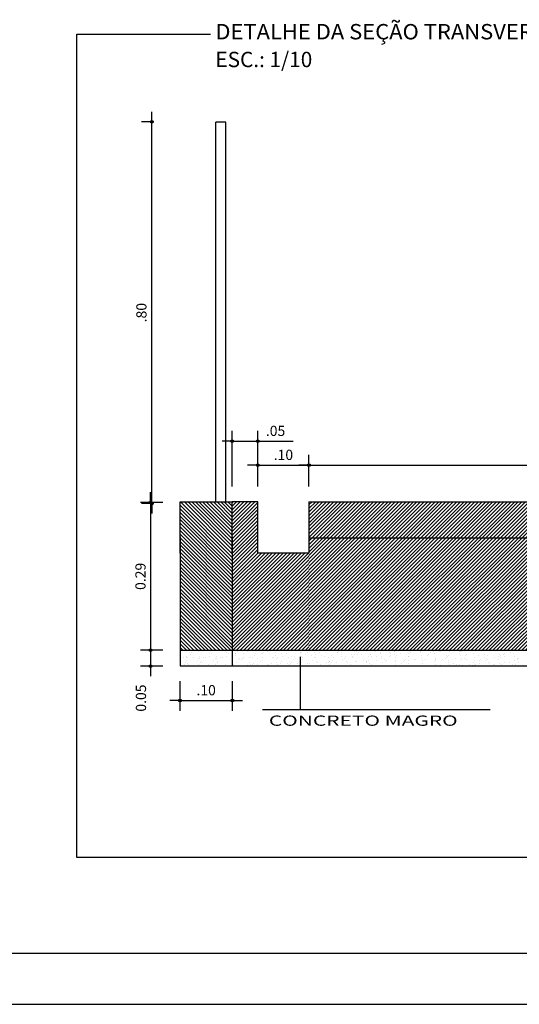
# Model space of a CAD drawing. Extents: x -622 to -108, y 607 to 1310.
# Drawn here: x -506 to -457, y 607 to 703 of the extents above; entities that cross this region are included whole.
import ezdxf
from ezdxf.enums import TextEntityAlignment as Align

# ---------------------------------------------------------------- set-up
doc = ezdxf.new("R2010")
doc.units = 0
doc.header["$LTSCALE"] = 5
doc.header["$MEASUREMENT"] = 0
doc.header["$PDMODE"] = 2
doc.header["$PDSIZE"] = 0.01
doc.layers.get('0').update_dxf_attribs({"linetype": 'CONTINUOUS'})
doc.layers.get('DEFPOINTS').update_dxf_attribs({"linetype": 'CONTINUOUS'})
doc.layers.add('REG120-160', color=4, linetype='CONTINUOUS')
doc.styles.add('REGUA100', font='romans.shx', dxfattribs={"width": 1.4})
doc.styles.add('STYLE3', font='ARIAL.TTF', dxfattribs={"width": 1.5})
doc.dimstyles.get("Standard").update_dxf_attribs({"dimtxt": 0.18, "dimasz": 0.18, "dimexe": 0.18, "dimexo": 0.0625, "dimgap": 0.09, "dimtad": 0, "dimtih": 1, "dimtoh": 1, "dimdec": 4, "dimzin": 0, "dimtxsty": 'STANDARD', "dimcen": 0.09, "dimazin": 3, "dimtfac": 1, "dimtdec": 4, "dimtofl": 0, "dimtmove": 0, "dimatfit": 3, "dimtolj": 1, "dimtzin": 0})

# ---------------------------------------------------------------- blocks, each defined once
blk = doc.blocks.new('COTAPT')
at = {"color": 0, "linetype": 'BYBLOCK'}
blk.add_line((0, 0), (200, 0), dxfattribs=at)
at = {"color": 6, "linetype": 'BYBLOCK'}
blk.add_lwpolyline([(-20, 20), (20, 20), (20, -20), (-20, -20)], close=True, dxfattribs=at)
blk = doc.blocks.new('*D113')
at = {"color": 0, "linetype": 'BYBLOCK'}
for p, q in [((-207.093, 845.86), (-207.093, 851.294)), ((-204.593, 845.86), (-204.593, 851.294)), ((-207.088, 850.294), (-204.598, 850.294)), ((-204.593, 850.294), (-201.133, 850.294))]:
    blk.add_line(p, q, dxfattribs=at)
at = {"layer": 'DEFPOINTS', "color": 0, "linetype": 'BYBLOCK'}
for p in [(-204.593, 850.294), (-207.093, 844.36), (-204.593, 844.36)]:
    blk.add_point(p, dxfattribs=at)
at = {"color": 0, "linetype": 'BYBLOCK', "xscale": 0.005, "yscale": 0.005, "zscale": 0.005, "rotation": 180}
blk.add_blockref('COTAPT', (-207.093, 850.294), dxfattribs=at)
at = {"color": 0, "linetype": 'BYBLOCK', "xscale": 0.005, "yscale": 0.005, "zscale": 0.005}
blk.add_blockref('COTAPT', (-204.593, 850.294), dxfattribs=at)
at = {"color": 3, "linetype": 'BYBLOCK', "insert": (-202.861, 851.294), "char_height": 1, "attachment_point": 5, "style": 'REGUA100'}
blk.add_mtext('\\A1;.05', dxfattribs=at)
blk = doc.blocks.new('*D114')
at = {"color": 0, "linetype": 'BYBLOCK'}
for p, q in [((-204.593, 845.86), (-204.593, 848.949)), ((-199.593, 845.86), (-199.593, 848.949)), ((-204.588, 847.949), (-199.598, 847.949))]:
    blk.add_line(p, q, dxfattribs=at)
at = {"layer": 'DEFPOINTS', "color": 0, "linetype": 'BYBLOCK'}
for p in [(-199.593, 847.949), (-204.593, 844.36), (-199.593, 844.36)]:
    blk.add_point(p, dxfattribs=at)
at = {"color": 0, "linetype": 'BYBLOCK', "xscale": 0.005, "yscale": 0.005, "zscale": 0.005, "rotation": 180}
blk.add_blockref('COTAPT', (-204.593, 847.949), dxfattribs=at)
at = {"color": 0, "linetype": 'BYBLOCK', "xscale": 0.005, "yscale": 0.005, "zscale": 0.005}
blk.add_blockref('COTAPT', (-199.593, 847.949), dxfattribs=at)
at = {"color": 3, "linetype": 'BYBLOCK', "insert": (-202.093, 848.95), "char_height": 1, "attachment_point": 5, "style": 'REGUA100'}
blk.add_mtext('\\A1;.10', dxfattribs=at)
blk = doc.blocks.new('*D115')
at = {"color": 0, "linetype": 'BYBLOCK'}
for p, q in [((-149.593, 845.86), (-149.593, 848.949)), ((-199.588, 847.949), (-149.598, 847.949))]:
    blk.add_line(p, q, dxfattribs=at)
at = {"layer": 'DEFPOINTS', "color": 0, "linetype": 'BYBLOCK'}
for p in [(-149.593, 847.949), (-199.593, 844.36), (-149.593, 844.36)]:
    blk.add_point(p, dxfattribs=at)
at = {"color": 0, "linetype": 'BYBLOCK', "xscale": 0.005, "yscale": 0.005, "zscale": 0.005, "rotation": 180}
blk.add_blockref('COTAPT', (-199.593, 847.949), dxfattribs=at)
at = {"color": 0, "linetype": 'BYBLOCK', "xscale": 0.005, "yscale": 0.005, "zscale": 0.005}
blk.add_blockref('COTAPT', (-149.593, 847.949), dxfattribs=at)
at = {"color": 3, "linetype": 'BYBLOCK', "insert": (-174.593, 848.939), "char_height": 1, "attachment_point": 5, "style": 'REGUA100'}
blk.add_mtext('\\A1;1.00', dxfattribs=at)
blk = doc.blocks.new('*D119')
at = {"color": 0, "linetype": 'BYBLOCK'}
for p, q in [((-212.198, 826.86), (-212.198, 823.966)), ((-207.086, 826.86), (-207.086, 823.966)), ((-212.193, 824.966), (-207.091, 824.966))]:
    blk.add_line(p, q, dxfattribs=at)
at = {"layer": 'DEFPOINTS', "color": 0, "linetype": 'BYBLOCK'}
for p in [(-212.198, 828.36), (-207.086, 828.36), (-207.086, 824.966)]:
    blk.add_point(p, dxfattribs=at)
at = {"color": 0, "linetype": 'BYBLOCK', "xscale": 0.005, "yscale": 0.005, "zscale": 0.005, "rotation": 180}
blk.add_blockref('COTAPT', (-212.198, 824.966), dxfattribs=at)
at = {"color": 0, "linetype": 'BYBLOCK', "xscale": 0.005, "yscale": 0.005, "zscale": 0.005}
blk.add_blockref('COTAPT', (-207.086, 824.966), dxfattribs=at)
at = {"color": 3, "linetype": 'BYBLOCK', "insert": (-209.642, 825.967), "char_height": 1, "attachment_point": 5, "style": 'REGUA100'}
blk.add_mtext('\\A1;.10', dxfattribs=at)
blk = doc.blocks.new('*D120')
at = {"color": 0, "linetype": 'BYBLOCK'}
for p, q in [((-214.746, 881.468), (-215.964, 881.468)), ((-214.964, 844.219), (-214.964, 881.463)), ((-214.746, 844.214), (-215.964, 844.214))]:
    blk.add_line(p, q, dxfattribs=at)
at = {"layer": 'DEFPOINTS', "color": 0, "linetype": 'BYBLOCK'}
for p in [(-214.964, 881.468), (-213.246, 881.468), (-213.246, 844.214)]:
    blk.add_point(p, dxfattribs=at)
at = {"color": 0, "linetype": 'BYBLOCK', "xscale": 0.005, "yscale": 0.005, "zscale": 0.005}
for p, rotation in [((-214.964, 881.468), 90), ((-214.964, 844.214), 270)]:
    blk.add_blockref('COTAPT', p, dxfattribs=dict(at, rotation=rotation))
at = {"color": 3, "linetype": 'BYBLOCK', "insert": (-215.968, 862.841), "char_height": 1, "attachment_point": 5, "rotation": 90, "style": 'REGUA100'}
blk.add_mtext('\\A1;.80', dxfattribs=at)

msp = doc.modelspace()

# ---------------------------------------------------------------- hatches: boundary and pattern name
h = msp.add_hatch()
h.set_pattern_fill('ANSI31,_I', scale=2, angle=90, style=2)
h.set_pattern_definition([(45, (-53.80006, -36.74607), (0.176776695, -0.176776695), [])])
h.paths.add_polyline_path([(-484.9596, 655.7658), (-484.9596, 652.2658), (-484.9596, 641.2658), (-477.4596, 641.2658), (-477.4596, 650.7658), (-482.4596, 650.7658), (-482.4596, 655.7658)])
h = msp.add_hatch()
h.set_pattern_fill('ANSI31,_I', scale=2, style=2)
h.set_pattern_definition([(45, (-851.11907, -36.74607), (-0.176776695, 0.176776695), [])])
h.paths.add_polyline_path([(-477.4596, 641.2658), (-427.4596, 641.2658), (-427.4596, 655.7658), (-477.4596, 655.7658)])
edge = h.paths.add_edge_path(flags=16)
edge.add_line((-477.4596, 646.7658), (-427.4596, 646.7658))
edge.add_line((-477.4596, 655.0158), (-427.4596, 655.0158))

# ---------------------------------------------------------------- linework, layer by layer
at = {"color": 4}
for p, q in [((-500.1482, 621.0231), (-500.1482, 701.4558)), ((-500.1482, 701.4558), (-487.073, 701.4558)), ((-490.0636, 650.7658), (-490.0636, 655.7658)), ((-490.0636, 655.7658), (-484.9517, 655.7658)), ((-482.4596, 655.7658), (-484.9596, 655.7658)), ((-484.9517, 650.7658), (-484.9517, 655.7658)), ((-482.4596, 650.7658), (-482.4596, 655.7658)), ((-477.4596, 655.7658), (-427.4596, 655.7658)), ((-477.4596, 655.7658), (-477.4596, 650.7658)), ((-490.0636, 652.3444), (-490.0636, 639.7658)), ((-484.9517, 652.3444), (-484.9517, 639.7658)), ((-477.4596, 650.7658), (-482.4596, 650.7658)), ((-490.0636, 641.2658), (-477.4596, 641.2658)), ((-477.4596, 641.2658), (-427.4596, 641.2658)), ((-490.0636, 639.7658), (-414.9596, 639.7658)), ((-405.5672, 621.0231), (-500.1482, 621.0231))]:
    msp.add_line(p, q, dxfattribs=at)
at = {"color": 2}
for p, q in [((-485.5751, 692.854), (-486.5751, 692.854)), ((-486.5751, 655.763), (-486.5751, 692.854)), ((-485.5751, 655.763), (-485.5751, 692.854))]:
    msp.add_line(p, q, dxfattribs=at)
at = {"color": 0, "linetype": 'BYBLOCK'}
for p, q in [((-491.7494, 655.7099), (-493.9374, 655.7099)), ((-492.9374, 655.7049), (-492.9374, 641.2754)), ((-491.7494, 641.2704), (-493.9374, 641.2704)), ((-492.9374, 641.2704), (-492.9374, 639.7313)), ((-491.7494, 639.7313), (-493.9374, 639.7313)), ((-492.9374, 639.7313), (-492.9374, 638.7313))]:
    msp.add_line(p, q, dxfattribs=at)
at = {"color": 7}
for p, q in [((-484.9517, 650.3335), (-490.0636, 655.4454)), ((-484.9517, 649.98), (-490.0636, 655.0919)), ((-484.9517, 650.6871), (-490.0304, 655.7658)), ((-484.9517, 651.092), (-489.5719, 655.7122)), ((-484.9517, 651.4456), (-489.2719, 655.7658)), ((-484.9517, 651.7991), (-488.9183, 655.7658)), ((-484.9517, 652.1527), (-488.5648, 655.7658)), ((-484.9517, 652.5063), (-488.2112, 655.7658)), ((-484.9517, 652.8598), (-487.8577, 655.7658)), ((-484.9517, 653.2134), (-487.5041, 655.7658)), ((-484.9517, 653.5669), (-487.1506, 655.7658)), ((-484.9517, 653.9231), (-486.7944, 655.7658)), ((-484.9517, 654.2766), (-486.4408, 655.7658)), ((-484.9517, 654.6302), (-486.0873, 655.7658)), ((-484.9517, 654.9837), (-485.7337, 655.7658)), ((-484.9517, 655.3373), (-485.3802, 655.7658)), ((-484.9517, 649.6264), (-490.0636, 654.7383)), ((-484.9517, 649.2729), (-490.0636, 654.3848)), ((-484.9517, 648.9193), (-490.0636, 654.0312)), ((-484.9517, 648.5658), (-490.0636, 653.6777)), ((-484.9517, 648.2122), (-490.0636, 653.3241)), ((-484.9517, 647.8587), (-490.0636, 652.9706)), ((-484.9517, 647.5051), (-490.0636, 652.617)), ((-484.9517, 647.1516), (-490.0636, 652.2635)), ((-484.9517, 646.798), (-490.0636, 651.9099)), ((-484.9517, 646.4445), (-490.0636, 651.5564)), ((-484.9517, 646.0909), (-490.0636, 651.2028)), ((-484.9517, 645.7373), (-490.0636, 650.8492)), ((-484.9517, 645.3838), (-490.0636, 650.4957)), ((-484.9517, 645.0302), (-490.0636, 650.1421)), ((-484.9517, 644.6767), (-490.0636, 649.7886)), ((-484.9517, 644.3231), (-490.0636, 649.435)), ((-484.9517, 643.9696), (-490.0636, 649.0815)), ((-484.9517, 643.616), (-490.0636, 648.7279)), ((-484.9517, 643.2625), (-490.0636, 648.3744)), ((-484.9517, 642.9089), (-490.0636, 648.0208)), ((-484.9517, 642.5554), (-490.0636, 647.6673)), ((-484.9517, 642.172), (-490.0636, 647.2839)), ((-484.9517, 641.8185), (-490.0636, 646.9304)), ((-484.9517, 641.4649), (-490.0636, 646.5768)), ((-485.1061, 641.2658), (-490.0636, 646.2232)), ((-485.4597, 641.2658), (-490.0636, 645.8697)), ((-485.8132, 641.2658), (-490.0636, 645.5161)), ((-486.1668, 641.2658), (-490.0636, 645.1626)), ((-486.5562, 641.2658), (-490.0636, 644.7732)), ((-486.9098, 641.2658), (-490.0636, 644.4196)), ((-487.2633, 641.2658), (-490.0636, 644.0661)), ((-487.6169, 641.2658), (-490.0636, 643.7125)), ((-487.9752, 641.2658), (-490.0636, 643.3542)), ((-488.3287, 641.2658), (-490.0636, 643.0007)), ((-488.7181, 641.2658), (-490.0636, 642.6112)), ((-489.0717, 641.2658), (-490.0636, 642.2577)), ((-489.4252, 641.2658), (-490.0636, 641.9041)), ((-489.7788, 641.2658), (-490.0636, 641.5506)), ((-478.2747, 635.4631), (-478.2747, 640.6402)), ((-459.7538, 635.4631), (-482.0143, 635.4631)), ((-622.365, 606.6934), (-138.4585, 606.6934))]:
    msp.add_line(p, q, dxfattribs=at)
at = {"color": 3}
for p, q in [((-477.4596, 652.2658), (-427.4596, 652.2658)), ((-489.7263, 640.5259), (-489.7263, 640.5259)), ((-489.4654, 640.6541), (-489.4654, 640.6541)), ((-489.4613, 640.5203), (-489.4613, 640.5203)), ((-489.3769, 640.6124), (-489.3769, 640.6124)), ((-489.0217, 640.8636), (-489.0217, 640.8636)), ((-488.9783, 641.0474), (-488.9783, 641.0474)), ((-488.7629, 640.5574), (-488.7629, 640.5574)), ((-488.2532, 640.5084), (-488.2532, 640.5084)), ((-488.2316, 641.1151), (-488.2316, 641.1151)), ((-488.178, 640.7086), (-488.178, 640.7086)), ((-487.7995, 640.5889), (-487.7995, 640.5889)), ((-487.6004, 640.5692), (-487.6004, 640.5692)), ((-487.1443, 641.0668), (-487.1443, 641.0668)), ((-487.1355, 640.7014), (-487.1355, 640.7014)), ((-487.0012, 640.9122), (-487.0012, 640.9122)), ((-486.609, 640.5084), (-486.609, 640.5084)), ((-486.5338, 640.7086), (-486.5338, 640.7086)), ((-486.1552, 640.5889), (-486.1552, 640.5889)), ((-485.9561, 640.5692), (-485.9561, 640.5692)), ((-485.5001, 641.0668), (-485.5001, 641.0668)), ((-485.4913, 640.7014), (-485.4913, 640.7014)), ((-485.357, 640.9122), (-485.357, 640.9122)), ((-484.9009, 640.4635), (-484.9009, 640.4635)), ((-484.666, 640.9148), (-484.666, 640.9148)), ((-484.6555, 640.9997), (-484.6555, 640.9997)), ((-484.6212, 640.7395), (-484.6212, 640.7395)), ((-484.4321, 641.1396), (-484.4321, 641.1396)), ((-484.2558, 640.4758), (-484.2558, 640.4758)), ((-483.9375, 640.495), (-483.9375, 640.495)), ((-483.8975, 640.5596), (-483.8975, 640.5596)), ((-483.8572, 640.9108), (-483.8572, 640.9108)), ((-483.4687, 641.1711), (-483.4687, 641.1711)), ((-483.3874, 641.2005), (-483.3874, 641.2005)), ((-483.2979, 640.5213), (-483.2979, 640.5213)), ((-482.9741, 640.5265), (-482.9741, 640.5265)), ((-482.7798, 640.7526), (-482.7798, 640.7526)), ((-482.6455, 640.9634), (-482.6455, 640.9634)), ((-482.5053, 641.2026), (-482.5053, 641.2026)), ((-482.0641, 640.9823), (-482.0641, 640.9823)), ((-482.0233, 640.9302), (-482.0233, 640.9302)), ((-482.0107, 640.558), (-482.0107, 640.558)), ((-482.0105, 640.5758), (-482.0105, 640.5758)), ((-481.9388, 641.0224), (-481.9388, 641.0224)), ((-481.5419, 641.2341), (-481.5419, 641.2341)), ((-481.5277, 641.1564), (-481.5277, 641.1564)), ((-481.0472, 640.5895), (-481.0472, 640.5895)), ((-480.907, 640.5692), (-480.907, 640.5692)), ((-480.7767, 641.0368), (-480.7767, 641.0368)), ((-480.7424, 640.7766), (-480.7424, 640.7766)), ((-480.5785, 641.2656), (-480.5785, 641.2656)), ((-480.5609, 640.5441), (-480.5609, 640.5441)), ((-480.1623, 640.9791), (-480.1623, 640.9791)), ((-480.0838, 640.621), (-480.0838, 640.621)), ((-479.655, 640.973), (-479.655, 640.973)), ((-479.5085, 641.2376), (-479.5085, 641.2376)), ((-479.4191, 640.5584), (-479.4191, 640.5584)), ((-479.1204, 640.6525), (-479.1204, 640.6525)), ((-478.8865, 640.6178), (-478.8865, 640.6178)), ((-478.7844, 640.5009), (-478.7844, 640.5009)), ((-478.3284, 640.9985), (-478.3284, 640.9985)), ((-478.2439, 641.0907), (-478.2439, 641.0907)), ((-478.1852, 641.0194), (-478.1852, 641.0194)), ((-478.157, 640.684), (-478.157, 640.684)), ((-478.1317, 640.6129), (-478.1317, 640.6129)), ((-477.7688, 640.8108), (-477.7688, 640.8108)), ((-477.6344, 641.0216), (-477.6344, 641.0216)), ((-477.1936, 640.7155), (-477.1936, 640.7155)), ((-476.9505, 640.5203), (-476.9505, 640.5203)), ((-476.8978, 641.0739), (-476.8978, 641.0739)), ((-476.866, 640.6125), (-476.866, 640.6125)), ((-476.8636, 640.8137), (-476.8636, 640.8137)), ((-476.5167, 641.2146), (-476.5167, 641.2146)), ((-476.4674, 641.0475), (-476.4674, 641.0475)), ((-476.2302, 640.747), (-476.2302, 640.747)), ((-475.896, 640.6274), (-475.896, 640.6274)), ((-475.5403, 640.5956), (-475.5403, 640.5956)), ((-475.2668, 640.7785), (-475.2668, 640.7785)), ((-475.0895, 640.5692), (-475.0895, 640.5692)), ((-474.6439, 641.0312), (-474.6439, 641.0312)), ((-474.6335, 641.0669), (-474.6335, 641.0669)), ((-474.5491, 641.159), (-474.5491, 641.159)), ((-474.3064, 641.0565), (-474.3064, 641.0565)), ((-474.3034, 640.81), (-474.3034, 640.81)), ((-474.2529, 640.6501), (-474.2529, 640.6501)), ((-474.0098, 640.4651), (-474.0098, 640.4651)), ((-473.8755, 640.676), (-473.8755, 640.676)), ((-473.34, 640.8415), (-473.34, 640.8415)), ((-473.2556, 640.5886), (-473.2556, 640.5886)), ((-473.1712, 640.6808), (-473.1712, 640.6808)), ((-473.019, 641.1111), (-473.019, 641.1111)), ((-472.9847, 640.8508), (-472.9847, 640.8508)), ((-472.7726, 641.1158), (-472.7726, 641.1158)), ((-472.7577, 640.8689), (-472.7577, 640.8689)), ((-472.6234, 641.0798), (-472.6234, 641.0798)), ((-472.3765, 640.873), (-472.3765, 640.873)), ((-471.6614, 640.6327), (-471.6614, 640.6327)), ((-471.4131, 640.9045), (-471.4131, 640.9045)), ((-471.3946, 640.6375), (-471.3946, 640.6375)), ((-470.9386, 641.1352), (-470.9386, 641.1352)), ((-470.8849, 640.6856), (-470.8849, 640.6856)), ((-470.8542, 641.2273), (-470.8542, 641.2273)), ((-470.4497, 640.936), (-470.4497, 640.936)), ((-470.4275, 641.0937), (-470.4275, 641.0937)), ((-470.374, 640.6872), (-470.374, 640.6872)), ((-469.6329, 641.0894), (-469.6329, 641.0894)), ((-469.5607, 640.6569), (-469.5607, 640.6569)), ((-469.4863, 640.9675), (-469.4863, 640.9675)), ((-469.4763, 640.7491), (-469.4763, 640.7491)), ((-469.1401, 641.1482), (-469.1401, 641.1482)), ((-469.1059, 640.8879), (-469.1059, 640.8879)), ((-469.0777, 641.1841), (-469.0777, 641.1841)), ((-468.9987, 640.5233), (-468.9987, 640.5233)), ((-468.8644, 640.7342), (-468.8644, 640.7342)), ((-468.5229, 640.999), (-468.5229, 640.999)), ((-467.7826, 640.6698), (-467.7826, 640.6698)), ((-467.7467, 640.9271), (-467.7467, 640.9271)), ((-467.6998, 640.7058), (-467.6998, 640.7058)), ((-467.6124, 641.138), (-467.6124, 641.138)), ((-467.5595, 641.0305), (-467.5595, 641.0305)), ((-467.2437, 641.2035), (-467.2437, 641.2035)), ((-466.5961, 641.062), (-466.5961, 641.062)), ((-466.5487, 641.1308), (-466.5487, 641.1308)), ((-466.4952, 640.7243), (-466.4952, 640.7243)), ((-466.4609, 640.464), (-466.4609, 640.464)), ((-465.8739, 640.7438), (-465.8739, 640.7438)), ((-465.8658, 640.7253), (-465.8658, 640.7253)), ((-465.7814, 640.8174), (-465.7814, 640.8174)), ((-465.6327, 641.0935), (-465.6327, 641.0935)), ((-465.3828, 641.2524), (-465.3828, 641.2524)), ((-465.2613, 641.1853), (-465.2613, 641.1853)), ((-465.227, 640.925), (-465.227, 640.925)), ((-464.6692, 641.125), (-464.6692, 641.125)), ((-464.6219, 641.1476), (-464.6219, 641.1476)), ((-464.0049, 640.7742), (-464.0049, 640.7742)), ((-463.9877, 640.5815), (-463.9877, 640.5815)), ((-463.9037, 640.7069), (-463.9037, 640.7069)), ((-463.8534, 640.7924), (-463.8534, 640.7924)), ((-463.7058, 641.1565), (-463.7058, 641.1565)), ((-463.1884, 640.4821), (-463.1884, 640.4821)), ((-462.7424, 641.188), (-462.7424, 641.188)), ((-462.7357, 640.9853), (-462.7357, 640.9853)), ((-462.6699, 641.1679), (-462.6699, 641.1679)), ((-462.6163, 640.7614), (-462.6163, 640.7614)), ((-462.6013, 641.1962), (-462.6013, 641.1962)), ((-462.5821, 640.5011), (-462.5821, 640.5011)), ((-462.225, 640.5136), (-462.225, 640.5136)), ((-462.1709, 640.7936), (-462.1709, 640.7936)), ((-462.0865, 640.8857), (-462.0865, 640.8857)), ((-461.779, 641.2195), (-461.779, 641.2195)), ((-461.3825, 641.2224), (-461.3825, 641.2224)), ((-461.3482, 640.9621), (-461.3482, 640.9621)), ((-461.2616, 640.5451), (-461.2616, 640.5451)), ((-460.8629, 640.802), (-460.8629, 640.802)), ((-460.8156, 641.2509), (-460.8156, 641.2509)), ((-460.31, 640.8425), (-460.31, 640.8425)), ((-460.2981, 640.5766), (-460.2981, 640.5766)), ((-460.0249, 640.744), (-460.0249, 640.744)), ((-459.6108, 641.2058), (-459.6108, 641.2058)), ((-459.3347, 640.6081), (-459.3347, 640.6081)), ((-458.9767, 640.6397), (-458.9767, 640.6397)), ((-458.8423, 640.8505), (-458.8423, 640.8505)), ((-458.791, 641.205), (-458.791, 641.205)), ((-458.7375, 640.7985), (-458.7375, 640.7985)), ((-458.7032, 640.5382), (-458.7032, 640.5382)), ((-458.4761, 640.8619), (-458.4761, 640.8619)), ((-458.3916, 640.9541), (-458.3916, 640.9541)), ((-458.3713, 640.6396), (-458.3713, 640.6396)), ((-457.7246, 641.0435), (-457.7246, 641.0435)), ((-457.5903, 641.2544), (-457.5903, 641.2544)), ((-457.5036, 641.2595), (-457.5036, 641.2595)), ((-457.4694, 640.9992), (-457.4694, 640.9992)), ((-457.4079, 640.6711), (-457.4079, 640.6711)), ((-457.0137, 640.4758), (-457.0137, 640.4758)), ((-489.6396, 639.8937), (-489.6396, 639.8937)), ((-489.5053, 640.1046), (-489.5053, 640.1046)), ((-489.4119, 640.2476), (-489.4119, 640.2476)), ((-489.3777, 639.9873), (-489.3777, 639.9873)), ((-489.2088, 639.8516), (-489.2088, 639.8516)), ((-488.3876, 640.2975), (-488.3876, 640.2975)), ((-488.2454, 639.8831), (-488.2454, 639.8831)), ((-488.1438, 640.4483), (-488.1438, 640.4483)), ((-488.0834, 640.042), (-488.0834, 640.042)), ((-488.0544, 639.7692), (-488.0544, 639.7692)), ((-487.999, 640.1342), (-487.999, 640.1342)), ((-487.282, 639.9146), (-487.282, 639.9146)), ((-486.7433, 640.2975), (-486.7433, 640.2975)), ((-486.6012, 639.8831), (-486.6012, 639.8831)), ((-486.4995, 640.4483), (-486.4995, 640.4483)), ((-486.4392, 640.042), (-486.4392, 640.042)), ((-486.4101, 639.7692), (-486.4101, 639.7692)), ((-486.3547, 640.1342), (-486.3547, 640.1342)), ((-485.6378, 639.9146), (-485.6378, 639.9146)), ((-484.7963, 639.886), (-484.7963, 639.886)), ((-484.5318, 640.0603), (-484.5318, 640.0603)), ((-484.3834, 639.7892), (-484.3834, 639.7892)), ((-484.3403, 640.3837), (-484.3403, 640.3837)), ((-484.0318, 640.3488), (-484.0318, 640.3488)), ((-483.42, 639.8207), (-483.42, 639.8207)), ((-483.2444, 640.1148), (-483.2444, 640.1148)), ((-483.2102, 639.8546), (-483.2102, 639.8546)), ((-482.9624, 639.9054), (-482.9624, 639.9054)), ((-482.8779, 639.9976), (-482.8779, 639.9976)), ((-482.4793, 640.4326), (-482.4793, 640.4326)), ((-482.4566, 639.8522), (-482.4566, 639.8522)), ((-482.1591, 640.1654), (-482.1591, 640.1654)), ((-481.9763, 640.3156), (-481.9763, 640.3156)), ((-481.4932, 639.8837), (-481.4932, 639.8837)), ((-481.3906, 639.8102), (-481.3906, 639.8102)), ((-481.1014, 639.9543), (-481.1014, 639.9543)), ((-480.653, 640.0974), (-480.653, 640.0974)), ((-480.6454, 640.452), (-480.6454, 640.452)), ((-480.5298, 639.9152), (-480.5298, 639.9152)), ((-480.2729, 640.0031), (-480.2729, 640.0031)), ((-480.1385, 640.214), (-480.1385, 640.214)), ((-479.5664, 639.9467), (-479.5664, 639.9467)), ((-479.3656, 640.152), (-479.3656, 640.152)), ((-479.3313, 639.8917), (-479.3313, 639.8917)), ((-479.2675, 639.9737), (-479.2675, 639.9737)), ((-479.183, 640.0659), (-479.183, 640.0659)), ((-479.0208, 640.4069), (-479.0208, 640.4069)), ((-478.603, 639.9782), (-478.603, 639.9782)), ((-478.4001, 639.8198), (-478.4001, 639.8198)), ((-478.0974, 640.3527), (-478.0974, 640.3527)), ((-477.6396, 640.0097), (-477.6396, 640.0097)), ((-477.4065, 640.0226), (-477.4065, 640.0226)), ((-477.148, 640.2236), (-477.148, 640.2236)), ((-476.7741, 640.1346), (-476.7741, 640.1346)), ((-476.6762, 640.0412), (-476.6762, 640.0412)), ((-476.3796, 639.8684), (-476.3796, 639.8684)), ((-475.7127, 640.0727), (-475.7127, 640.0727)), ((-475.5726, 640.042), (-475.5726, 640.042)), ((-475.4881, 640.1342), (-475.4881, 640.1342)), ((-475.4867, 640.1891), (-475.4867, 640.1891)), ((-475.4525, 639.9288), (-475.4525, 639.9288)), ((-475.2618, 640.0613), (-475.2618, 640.0613)), ((-475.1275, 640.2722), (-475.1275, 640.2722)), ((-474.7493, 640.1041), (-474.7493, 640.1041)), ((-474.2186, 640.3898), (-474.2186, 640.3898)), ((-473.7859, 640.1356), (-473.7859, 640.1356)), ((-473.7116, 640.091), (-473.7116, 640.091)), ((-473.3891, 639.878), (-473.3891, 639.878)), ((-472.8953, 640.1717), (-472.8953, 640.1717)), ((-472.8225, 640.1671), (-472.8225, 640.1671)), ((-472.137, 640.2818), (-472.137, 640.2818)), ((-471.8777, 640.1104), (-471.8777, 640.1104)), ((-471.8591, 640.1986), (-471.8591, 640.1986)), ((-471.7932, 640.2025), (-471.7932, 640.2025)), ((-471.6079, 640.2262), (-471.6079, 640.2262)), ((-471.5736, 639.9659), (-471.5736, 639.9659)), ((-471.3685, 639.9265), (-471.3685, 639.9265)), ((-470.8957, 640.2301), (-470.8957, 640.2301)), ((-470.3398, 640.4269), (-470.3398, 640.4269)), ((-470.2508, 640.1195), (-470.2508, 640.1195)), ((-470.1165, 640.3304), (-470.1165, 640.3304)), ((-470.0167, 640.1593), (-470.0167, 640.1593)), ((-469.9323, 640.2616), (-469.9323, 640.2616)), ((-469.0165, 640.2088), (-469.0165, 640.2088)), ((-468.9689, 640.2931), (-468.9689, 640.2931)), ((-468.963, 639.8023), (-468.963, 639.8023)), ((-468.378, 639.9361), (-468.378, 639.9361)), ((-468.1828, 640.1787), (-468.1828, 640.1787)), ((-468.0984, 640.2708), (-468.0984, 640.2708)), ((-468.0054, 640.3246), (-468.0054, 640.3246)), ((-467.7291, 640.2633), (-467.7291, 640.2633)), ((-467.6948, 640.003), (-467.6948, 640.003)), ((-467.126, 640.34), (-467.126, 640.34)), ((-467.042, 640.3561), (-467.042, 640.3561)), ((-466.7205, 639.7926), (-466.7205, 639.7926)), ((-466.4918, 639.7739), (-466.4918, 639.7739)), ((-466.3715, 639.7849), (-466.3715, 639.7849)), ((-466.3575, 639.9847), (-466.3575, 639.9847)), ((-466.3219, 640.2276), (-466.3219, 640.2276)), ((-466.0786, 640.3876), (-466.0786, 640.3876)), ((-465.616, 639.7847), (-465.616, 639.7847)), ((-465.2398, 640.1777), (-465.2398, 640.1777)), ((-465.1376, 640.2459), (-465.1376, 640.2459)), ((-465.1152, 640.4191), (-465.1152, 640.4191)), ((-465.1054, 640.3885), (-465.1054, 640.3885)), ((-465.0841, 639.8394), (-465.0841, 639.8394)), ((-464.6526, 639.8162), (-464.6526, 639.8162)), ((-464.4879, 640.247), (-464.4879, 640.247)), ((-464.4035, 640.3392), (-464.4035, 640.3392)), ((-464.1518, 640.4506), (-464.1518, 640.4506)), ((-463.8502, 640.3004), (-463.8502, 640.3004)), ((-463.816, 640.0401), (-463.816, 640.0401)), ((-463.6891, 639.8477), (-463.6891, 639.8477)), ((-463.367, 639.9943), (-463.367, 639.9943)), ((-463.11, 639.7688), (-463.11, 639.7688)), ((-463.0256, 639.8609), (-463.0256, 639.8609)), ((-462.7257, 639.8792), (-462.7257, 639.8792)), ((-462.627, 640.2959), (-462.627, 640.2959)), ((-462.4927, 639.822), (-462.4927, 639.822)), ((-462.1149, 640.3981), (-462.1149, 640.3981)), ((-461.7623, 639.9107), (-461.7623, 639.9107)), ((-461.4808, 639.8321), (-461.4808, 639.8321)), ((-461.3465, 640.0429), (-461.3465, 640.0429)), ((-461.2588, 640.283), (-461.2588, 640.283)), ((-461.2491, 639.8177), (-461.2491, 639.8177)), ((-461.2053, 639.8765), (-461.2053, 639.8765)), ((-460.7989, 639.9422), (-460.7989, 639.9422)), ((-460.793, 640.3153), (-460.793, 640.3153)), ((-460.7086, 640.4075), (-460.7086, 640.4075)), ((-460.2287, 640.2359), (-460.2287, 640.2359)), ((-460.0944, 640.4467), (-460.0944, 640.4467)), ((-459.9714, 640.3375), (-459.9714, 640.3375)), ((-459.9371, 640.0772), (-459.9371, 640.0772)), ((-459.8355, 639.9736), (-459.8355, 639.9736)), ((-459.4151, 639.8371), (-459.4151, 639.8371)), ((-459.3307, 639.9292), (-459.3307, 639.9292)), ((-458.9321, 640.3642), (-458.9321, 640.3642)), ((-458.8721, 640.0051), (-458.8721, 640.0051)), ((-458.6138, 639.8591), (-458.6138, 639.8591)), ((-458.3559, 640.0525), (-458.3559, 640.0525)), ((-457.9087, 640.0366), (-457.9087, 640.0366)), ((-457.5542, 639.886), (-457.5542, 639.886)), ((-457.3799, 640.3201), (-457.3799, 640.3201)), ((-457.3264, 639.9136), (-457.3264, 639.9136)), ((-457.1039, 640.4563), (-457.1039, 640.4563)), ((-457.0981, 640.3836), (-457.0981, 640.3836)), ((-456.9453, 640.0681), (-456.9453, 640.0681))]:
    msp.add_line(p, q, dxfattribs=at)
at = {"color": 6}
msp.add_line((-609.865, 611.6934), (-143.4585, 611.6934), dxfattribs=at)
at = {"color": 6, "linetype": 'BYBLOCK'}
for points in [[(-492.8374, 641.3704), (-492.8374, 641.1704), (-493.0374, 641.1704), (-493.0374, 641.3704)], [(-492.8374, 639.8313), (-492.8374, 639.6313), (-493.0374, 639.6313), (-493.0374, 639.8313)]]:
    msp.add_lwpolyline(points, close=True, dxfattribs=at)
at = {"layer": 'DEFPOINTS', "color": 0, "linetype": 'BYBLOCK'}
for p in [(-485.815, 655.7099), (-488.503, 641.2704), (-485.815, 641.2704), (-488.503, 639.7313)]:
    msp.add_point(p, dxfattribs=at)

# ---------------------------------------------------------------- block references
at = {"color": 0, "linetype": 'BYBLOCK', "xscale": 0.005, "yscale": 0.005, "zscale": 0.005, "rotation": 90}
msp.add_blockref('COTAPT', (-492.9374, 655.7099), dxfattribs=at)

# ---------------------------------------------------------------- texts
at = {"color": 3, "style": 'REGUA100', "width": 1.5}
msp.add_text('CONCRETO MAGRO', height=1, dxfattribs=at).set_placement((-481.3801, 633.8969))
at = {"color": 3, "linetype": 'BYBLOCK', "char_height": 1, "attachment_point": 5, "rotation": 90, "style": 'REGUA100'}
for s, insert in [('\\A1;0.29', (-493.9274, 648.4901)), ('0.05', (-493.7506, 636.6016))]:
    msp.add_mtext(s, dxfattribs=dict(at, insert=insert))
at = {"layer": 'REG120-160', "color": 2, "style": 'STYLE3'}
for s, width, p, p2 in [("DETALHE DA SEÇÃO TRANSVERSAL A-A'", 0.946528, (-486.6051, 700.937), (-447.4116, 700.937)), ('ESC.: 1/10', 0.943613, (-486.6051, 698.2239), (-477.1374, 698.2239))]:
    msp.add_text(s, height=1.5, dxfattribs=dict(at, width=width)).set_placement(p, p2, align=Align.FIT)

# ---------------------------------------------------------------- dimensions: what is measured, and where the dimension line sits
for p1, p2, distance, text, picture, middle in [((-491.1119, 655.6206), (-491.1119, 692.8746), 1.7177, '.80', '*D120', (-493.834, 674.2476)), ((-490.0636, 639.7658), (-484.9517, 639.7658), -3.3932, '.10', '*D119', (-487.5077, 637.3732))]:
    dim = msp.add_aligned_dim(p1=p1, p2=p2, distance=distance, text=text, dimstyle='STANDARD', override={"dimscale": 0.5, "dimtxt": 2, "dimasz": 0.01, "dimexe": 2, "dimexo": 3, "dimgap": 0.98, "dimtad": 1, "dimtih": 0, "dimtoh": 0, "dimdec": 2, "dimrnd": 0.01, "dimzin": 8, "dimtxsty": 'REGUA100', "dimblk": 'COTAPT', "dimcen": 4, "dimdle": 4, "dimclrt": 3, "dimaunit": 1, "dimtdec": 2, "dimtzin": 4})
    dim.commit()
    dim.dimension.update_dxf_attribs({"geometry": picture, "text_midpoint": middle, "insert": (-277.8661, -188.5939)})
at = {"color": 7}
for p1, p2, distance, text, picture, middle in [((-484.9596, 655.7658), (-482.4596, 655.7658), 5.9342, '.05', '*D113', (-480.7267, 662.7005)), ((-482.4596, 655.7658), (-477.4596, 655.7658), 3.5893, '.10', '*D114', (-479.9596, 660.3556))]:
    dim = msp.add_aligned_dim(p1=p1, p2=p2, distance=distance, text=text, dimstyle='STANDARD', override={"dimscale": 0.5, "dimtxt": 2, "dimasz": 0.01, "dimexe": 2, "dimexo": 3, "dimgap": 0.98, "dimtad": 1, "dimtih": 0, "dimtoh": 0, "dimdec": 2, "dimrnd": 0.01, "dimzin": 8, "dimtxsty": 'REGUA100', "dimblk": 'COTAPT', "dimcen": 4, "dimdle": 4, "dimclrt": 3, "dimaunit": 1, "dimtdec": 2, "dimtzin": 4}, dxfattribs=at)
    dim.commit()
    dim.dimension.update_dxf_attribs({"geometry": picture, "text_midpoint": middle, "insert": (-277.8661, -188.5939)})
dim = msp.add_linear_dim(base=(-427.4596, 659.355), p1=(-477.4596, 655.7658), p2=(-427.4596, 655.7658), text='1.00', dimstyle='STANDARD', override={"dimscale": 0.5, "dimtxt": 2, "dimasz": 0.01, "dimexe": 2, "dimexo": 3, "dimgap": 0.98, "dimtad": 1, "dimtih": 0, "dimtoh": 0, "dimdec": 2, "dimrnd": 0.01, "dimzin": 8, "dimtxsty": 'REGUA100', "dimblk": 'COTAPT', "dimcen": 4, "dimdle": 4, "dimse1": 1, "dimclrt": 3, "dimaunit": 1, "dimtdec": 2, "dimtzin": 4}, dxfattribs=at)
dim.commit()
dim.dimension.update_dxf_attribs({"geometry": '*D115', "text_midpoint": (-452.4596, 660.345), "insert": (-277.8661, -188.5939)})

doc.saveas('drawing.dxf')
